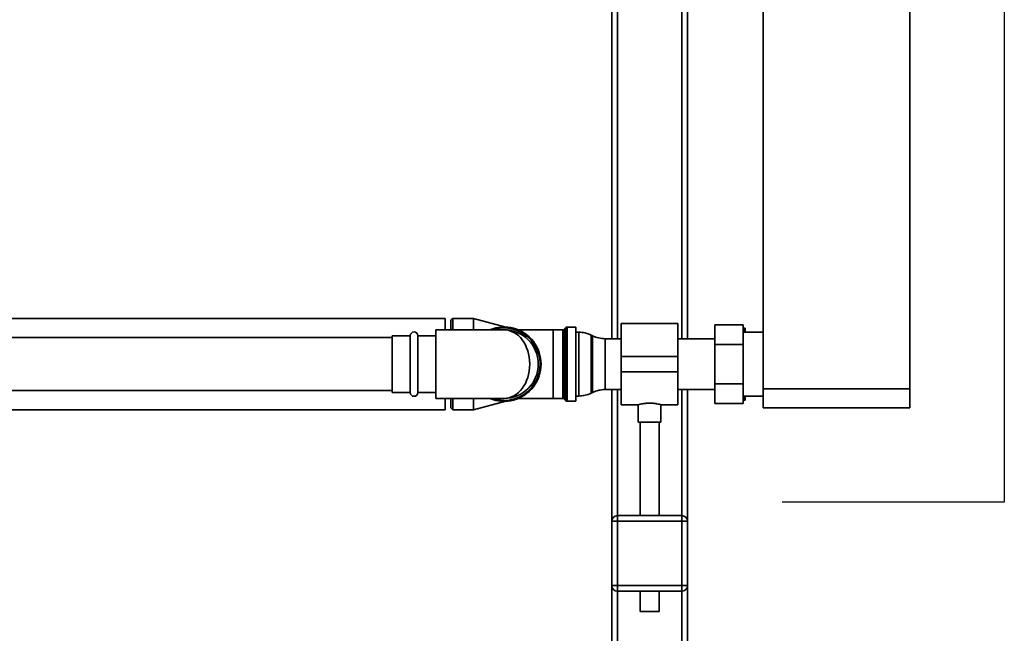
# Paper-space layout 'Blatt1' of a CAD drawing. Units: millimetres. Extents: x 0 to 5940, y 0 to 4200.
# Drawn here: x 1699 to 2219, y 2474 to 2799 of the extents above; entities that cross this region are included whole.
import ezdxf

# ---------------------------------------------------------------- set-up
doc = ezdxf.new("R2010")
doc.units = ezdxf.units.MM
doc.header["$LTSCALE"] = 10
doc.layers.add('1', color=7, linetype='Continuous')

psp = doc.layouts.new('Blatt1')

# ---------------------------------------------------------------- linework, layer by layer
at = {"color": 7, "linetype": 'Continuous', "lineweight": 35}
for p, q in [((2169.04, 2603.53), (2169.04, 3108.53)), ((2011.54, 2980.53), (2011.54, 2629.98)), ((2014.54, 2977.53), (2014.54, 2629.98)), ((2048.54, 2977.53), (2048.54, 2629.98)), ((2051.54, 2980.53), (2051.54, 2629.98)), ((2091.54, 2603.53), (2091.54, 2939.53)), ((1923.54, 2640.68), (1693.74, 2640.68)), ((1923.54, 2634.68), (1923.54, 2640.68)), ((1927.54, 2640.68), (1926.54, 2639.68)), ((1926.54, 2634.68), (1926.54, 2639.68)), ((1938.54, 2640.68), (1927.54, 2640.68)), ((1927.54, 2640.68), (1927.54, 2634.68)), ((1955.55, 2636.13), (1938.54, 2640.68)), ((1938.54, 2640.68), (1938.54, 2634.68)), ((1954.54, 2634.68), (1918.54, 2634.68)), ((1918.54, 2634.68), (1918.54, 2598.38)), ((1980.54, 2634.65), (1962.06, 2634.65)), ((1985.63, 2634.65), (1980.54, 2634.65)), ((1980.54, 2634.65), (1980.54, 2598.4)), ((1985.63, 2598.4), (1985.63, 2634.65)), ((1987.25, 2635.86), (1986.33, 2634.95)), ((1986.33, 2634.95), (1986.33, 2598.11)), ((1987.25, 2597.2), (1987.25, 2635.86)), ((1992.54, 2636.15), (1987.95, 2636.15)), ((1987.95, 2636.15), (1987.95, 2596.9)), ((1992.54, 2636.15), (1992.54, 2596.9)), ((1994.09, 2633.38), (1992.54, 2633.38)), ((1994.09, 2616.53), (1994.09, 2633.38)), ((2046.54, 2637.98), (2016.54, 2637.98)), ((2016.54, 2620.53), (2016.54, 2637.98)), ((2046.54, 2620.53), (2046.54, 2637.98)), ((2065.94, 2637.31), (2080.94, 2637.31)), ((2065.94, 2626.92), (2065.94, 2637.31)), ((2080.94, 2637.31), (2080.94, 2626.92)), ((2080.94, 2635.53), (2081.04, 2635.53)), ((2091.54, 2633.38), (2080.94, 2633.38)), ((2081.65, 2633.38), (2081.04, 2635.53)), ((2082.04, 2633.38), (2082.04, 2635.53)), ((1895.54, 2630.53), (1693.74, 2630.53)), ((1905.04, 2631.53), (1895.54, 2631.53)), ((1895.54, 2631.53), (1895.54, 2601.53)), ((1905.04, 2601.53), (1905.04, 2631.53)), ((1918.54, 2631.53), (1909.04, 2631.53)), ((1909.04, 2601.53), (1909.04, 2631.53)), ((2001.44, 2631.49), (2000.64, 2631.87)), ((2000.64, 2631.87), (2000.64, 2616.53)), ((2001.44, 2601.57), (2001.44, 2631.49)), ((2016.54, 2629.98), (2007.99, 2629.98)), ((2007.99, 2629.98), (2007.99, 2603.08)), ((2065.94, 2629.98), (2046.54, 2629.98)), ((2065.94, 2626.92), (2080.94, 2626.92)), ((2065.94, 2606.14), (2065.94, 2626.92)), ((2080.94, 2626.92), (2080.94, 2606.14)), ((2016.54, 2620.53), (2046.54, 2620.53)), ((2016.54, 2612.53), (2016.54, 2620.53)), ((2046.54, 2612.53), (2046.54, 2620.53)), ((1994.09, 2599.68), (1994.09, 2616.53)), ((2000.64, 2616.53), (2000.64, 2601.19)), ((2016.54, 2612.53), (2046.54, 2612.53)), ((2016.54, 2595.08), (2016.54, 2612.53)), ((2046.54, 2595.08), (2046.54, 2612.53)), ((1693.74, 2602.53), (1895.54, 2602.53)), ((2007.99, 2603.08), (2016.54, 2603.08)), ((2011.54, 2603.08), (2011.54, 2533.53)), ((2014.54, 2603.08), (2014.54, 2536.53)), ((2046.54, 2603.08), (2065.94, 2603.08)), ((2048.54, 2603.08), (2048.54, 2536.53)), ((2051.54, 2603.08), (2051.54, 2533.53)), ((2065.94, 2606.14), (2080.94, 2606.14)), ((2065.94, 2595.74), (2065.94, 2606.14)), ((2080.94, 2606.14), (2080.94, 2595.74)), ((2091.54, 2603.53), (2169.04, 2603.53)), ((2091.54, 2593.53), (2091.54, 2603.53)), ((2169.04, 2603.53), (2169.04, 2593.53)), ((1895.54, 2601.53), (1905.04, 2601.53)), ((1909.04, 2601.53), (1918.54, 2601.53)), ((1918.54, 2598.38), (1954.54, 2598.38)), ((1923.54, 2592.38), (1923.54, 2598.38)), ((1926.54, 2593.38), (1926.54, 2598.38)), ((1927.54, 2598.38), (1927.54, 2592.38)), ((1938.54, 2598.38), (1938.54, 2592.38)), ((1938.54, 2592.38), (1955.55, 2596.93)), ((1962.06, 2598.4), (1980.54, 2598.4)), ((1980.54, 2598.4), (1985.63, 2598.4)), ((1986.33, 2598.11), (1987.25, 2597.2)), ((1987.95, 2596.9), (1992.54, 2596.9)), ((1992.54, 2599.68), (1994.09, 2599.68)), ((2000.64, 2601.19), (2001.44, 2601.57)), ((2080.94, 2599.68), (2091.54, 2599.68)), ((2080.94, 2597.53), (2081.04, 2597.53)), ((2082.04, 2597.53), (2081.04, 2597.53)), ((2082.04, 2597.53), (2082.04, 2599.68)), ((1693.74, 2592.38), (1923.54, 2592.38)), ((1926.54, 2593.38), (1927.54, 2592.38)), ((1927.54, 2592.38), (1938.54, 2592.38)), ((2016.54, 2595.08), (2025.58, 2595.08)), ((2025.54, 2595.09), (2025.54, 2585.93)), ((2037.47, 2595.08), (2046.54, 2595.08)), ((2037.54, 2585.93), (2037.54, 2595.1)), ((2065.94, 2595.74), (2080.94, 2595.74)), ((2169.04, 2593.53), (2091.54, 2593.53)), ((2031.54, 2585.93), (2025.54, 2585.93)), ((2026.54, 2585.93), (2026.54, 2536.53)), ((2037.54, 2585.93), (2031.54, 2585.93)), ((2036.54, 2536.53), (2036.54, 2585.93)), ((2014.54, 2533.53), (2014.54, 2536.53)), ((2014.54, 2536.53), (2048.54, 2536.53)), ((2048.54, 2533.53), (2048.54, 2536.53)), ((2011.54, 2533.53), (2014.54, 2533.53)), ((2011.54, 2499.53), (2011.54, 2533.53)), ((2014.54, 2533.53), (2014.54, 2499.53)), ((2048.54, 2533.53), (2014.54, 2533.53)), ((2048.54, 2499.53), (2048.54, 2533.53)), ((2048.54, 2533.53), (2051.54, 2533.53)), ((2051.54, 2533.53), (2051.54, 2499.53)), ((2011.54, 2499.53), (2014.54, 2499.53)), ((2011.54, 2499.53), (2011.54, 2400.3)), ((2014.54, 2496.53), (2014.54, 2499.53)), ((2014.54, 2499.53), (2048.54, 2499.53)), ((2048.54, 2499.53), (2051.54, 2499.53)), ((2048.54, 2496.53), (2048.54, 2499.53)), ((2051.54, 2499.53), (2051.54, 2366.95)), ((2048.54, 2496.53), (2014.54, 2496.53)), ((2014.54, 2496.53), (2014.54, 2402.81)), ((2026.54, 2496.53), (2026.54, 2485.93)), ((2036.54, 2485.93), (2036.54, 2496.53)), ((2048.54, 2496.53), (2048.54, 2370.53)), ((2031.54, 2485.93), (2026.54, 2485.93)), ((2036.54, 2485.93), (2031.54, 2485.93))]:
    psp.add_line(p, q, dxfattribs=at)
for centre, radius, start, end in [((1907.04, 2631.53), 2, 0, 180), ((1954.54, 2616.53), 19.63, 247.6444, 112.3556), ((1954.54, 2616.53), 19.15, 270, 108.5978), ((1954.54, 2616.53), 18.15, 270, 90), ((1985.63, 2635.65), 1, 270, 315), ((1987.95, 2635.15), 1, 90, 135), ((1994.09, 2618.38), 15, 64.0935, 90), ((2007.99, 2644.98), 15, 244.0935, 270), ((2007.99, 2588.08), 15, 90, 115.9065), ((1907.04, 2601.53), 2, 180, 0), ((1954.54, 2616.53), 19.15, 251.4022, 270), ((1985.63, 2597.4), 1, 45, 90), ((1987.95, 2597.9), 1, 225, 270), ((1994.09, 2614.68), 15, 270, 295.9065), ((2014.54, 2533.53), 3, 90, 180), ((2048.54, 2533.53), 3, 0, 90), ((2014.54, 2499.53), 3, 180, 270), ((2048.54, 2499.53), 3, 270, 0)]:
    psp.add_arc(centre, radius, start, end, dxfattribs=at)
psp.add_ellipse((1954.54, 2616.53), major_axis=(0, 18.15), ratio=0.752066, start_param=3.141593, end_param=6.283185, dxfattribs=at)
for points, knots in [([(2081.04, 2635.53), (2081.38, 2635.53), (2081.75, 2635.53), (2082.02, 2635.53), (2082.04, 2635.53)], [0, 0, 0, 0, 0.942314, 1, 1, 1, 1]), ([(2081.04, 2597.53), (2081.24, 2598.13), (2081.47, 2598.84), (2081.66, 2599.56), (2081.68, 2599.68)], [0, 0, 0, 0, 0.839799, 1, 1, 1, 1]), ([(2025.58, 2595.09), (2025.61, 2595.1), (2025.67, 2595.12), (2026.53, 2595.34), (2027.92, 2595.64), (2029.68, 2595.89), (2030.95, 2595.92), (2031.54, 2595.93)], [0, 0, 0, 0, 0.176252, 0.382853, 0.595437, 0.813204, 1, 1, 1, 1]), ([(2031.54, 2595.93), (2032.2, 2595.92), (2033.52, 2595.88), (2035.29, 2595.61), (2036.65, 2595.32), (2037.45, 2595.1), (2037.46, 2595.1), (2037.47, 2595.1)], [0, 0, 0, 0, 0.209065, 0.417928, 0.632, 0.849796, 1, 1, 1, 1])]:
    psp.add_open_spline(points, degree=3, knots=knots, dxfattribs=at)
at = {"layer": '1'}
for p, q in [((2219, 3168.53), (2219, 2543.53)), ((2219, 2543.53), (2101.54, 2543.53))]:
    psp.add_line(p, q, dxfattribs=at)

doc.saveas('drawing.dxf')
